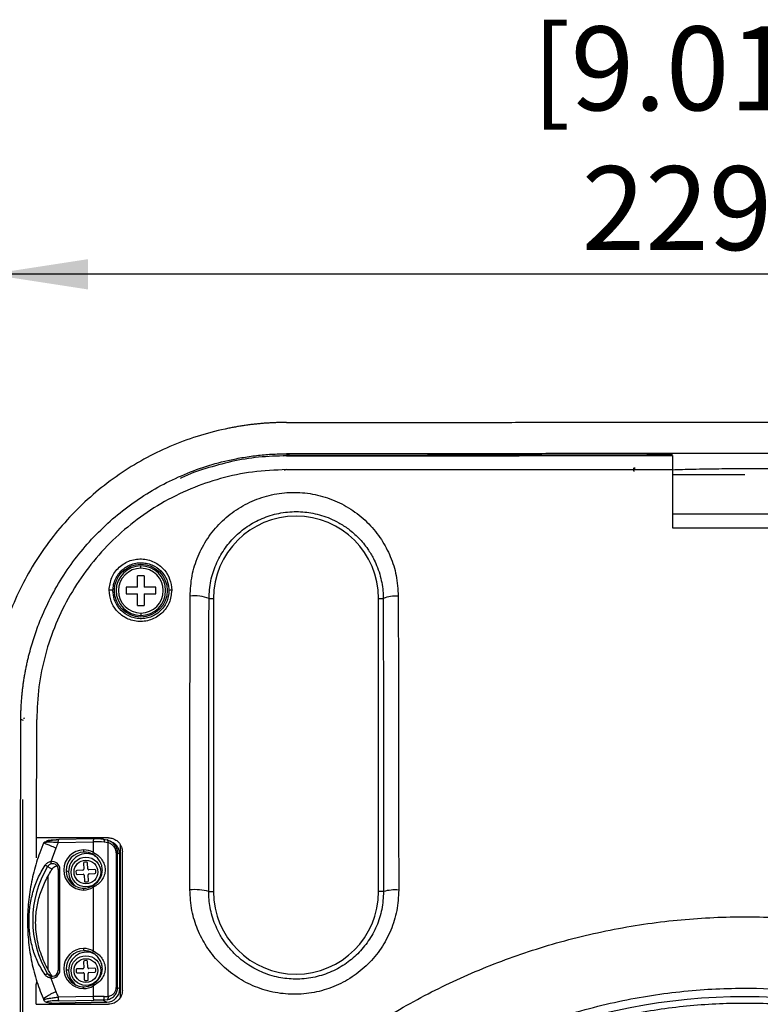
# Model space of a CAD drawing. Units: millimetres. Extents: x 69 to 1126, y 56 to 792.
# Drawn here: x 209 to 294, y 620 to 732 of the extents above; entities that cross this region are included whole.
import ezdxf

# ---------------------------------------------------------------- set-up
doc = ezdxf.new("R2010")
doc.units = ezdxf.units.MM
doc.layers.add('标注层', color=1, linetype='Continuous', lineweight=25)
doc.styles.add('SLDTEXTSTYLE0', font='TXT', dxfattribs={"width": 0.7})
doc.dimstyles.new('SLDDIMSTYLE0', dxfattribs={"dimtxt": 11.176, "dimasz": 11.176, "dimexe": 0, "dimexo": 0.0625, "dimgap": 2.794, "dimtad": 2, "dimlfac": 1.333333, "dimrnd": 1e-09, "dimzin": 12, "dimdsep": 46, "dimtxsty": 'SLDTEXTSTYLE0', "dimsah": 1, "dimcen": 0.09, "dimadec": 0, "dimazin": 3, "dimtfac": 1, "dimtofl": 0, "dimtmove": 0, "dimatfit": 3, "dimfxl": 1, "dimfrac": 2, "dimtolj": 1, "dimtzin": 12, "dimarcsym": 0})

# ---------------------------------------------------------------- blocks, each defined once
blk = doc.blocks.new('_D_3')
at = {"layer": '标注层'}
for p, q in [((205.99, 652.66), (205.99, 705.24)), ((377.62, 652.66), (377.62, 705.24)), ((377.62, 703.24), (205.99, 703.24))]:
    blk.add_line(p, q, dxfattribs=at)
for points in [[(205.99, 703.24), (217.17, 701.52), (217.17, 704.96)], [(377.62, 703.24), (366.44, 704.96), (366.44, 701.52)]]:
    blk.add_solid(points, dxfattribs=at)
at = {"layer": '标注层', "char_height": 9.525, "attachment_point": 1, "rotation": 360, "style": 'SLDTEXTSTYLE0'}
for s, insert in [('[9.01]', (267.61, 731.39)), ('229', (273.26, 715.52))]:
    blk.add_mtext(s, dxfattribs=dict(at, insert=insert))

msp = doc.modelspace()

# ---------------------------------------------------------------- linework, layer by layer
at = {"color": 8, "linetype": 'Continuous', "lineweight": 25}
for p, q in [((239.4177, 682.6191), (240.1578, 682.67)), ((280.6677, 682.7373), (281.1319, 682.6491)), ((209.8474, 652.5549), (209.5442, 652.6677)), ((212.5915, 623.7952), (212.6737, 623.6923)), ((213.0998, 623.5076), (212.5915, 623.7952))]:
    msp.add_line(p, q, dxfattribs=at)
at = {"color": 7, "linetype": 'Continuous', "lineweight": 25}
for p, q in [((279.4621, 682.6883), (275.8824, 682.6878)), ((279.5451, 682.6351), (279.3143, 682.6866)), ((279.5451, 682.6351), (279.3143, 682.6866)), ((280.6675, 682.7615), (280.6677, 682.7373)), ((281.2635, 682.6492), (280.6675, 682.7615)), ((283.5552, 682.6502), (283.5552, 681.0757)), ((283.5552, 681.0733), (283.5552, 674.4378)), ((283.5552, 676.0411), (300.0552, 676.0411)), ((283.555, 674.438), (300.0554, 674.438)), ((223.1802, 669.8565), (223.1802, 670.1255)), ((223.5552, 669.0005), (222.8052, 669.0005)), ((222.8052, 667.688), (222.8052, 669.0005)), ((223.5552, 669.0005), (223.5552, 667.688)), ((222.8052, 667.688), (221.4927, 667.688)), ((221.4927, 667.688), (221.4927, 666.938)), ((224.8677, 667.688), (223.5552, 667.688)), ((224.8677, 666.938), (224.8677, 667.688)), ((221.4927, 666.938), (222.8052, 666.938)), ((222.8052, 665.6255), (222.8052, 666.938)), ((223.5552, 666.938), (223.5552, 665.6255)), ((223.5552, 666.938), (224.8677, 666.938)), ((222.8052, 665.6255), (223.5552, 665.6255)), ((230.9206, 666.4085), (231.4302, 666.4085)), ((231.4302, 666.4085), (231.4302, 633.1347)), ((250.1802, 633.1347), (250.1802, 666.4085)), ((250.1802, 666.4085), (250.7147, 666.4085)), ((223.1802, 664.7695), (223.1802, 664.5005)), ((211.3193, 639.2284), (211.3442, 652.6633)), ((211.3152, 636.9733), (211.3193, 639.2295)), ((219.4949, 639.2295), (211.3209, 639.2295)), ((213.7972, 638.699), (217.773, 638.769)), ((217.8315, 639.1071), (213.8558, 639.0371)), ((217.773, 638.769), (217.773, 637.5912)), ((217.8381, 639.1053), (217.8315, 639.1071)), ((218.8807, 639.0939), (219.3439, 639.015)), ((219.4543, 638.686), (219.0241, 638.7554)), ((219.8776, 638.7478), (219.3439, 639.015)), ((219.4543, 621.2276), (219.4543, 638.686)), ((220.0375, 638.6704), (219.7047, 638.8587)), ((213.5261, 638.0717), (212.9385, 636.5262)), ((220.3882, 637.5472), (220.3882, 622.2359)), ((220.5424, 622.2117), (220.5424, 637.5231)), ((220.5424, 637.5231), (220.7761, 637.3909)), ((220.8661, 621.1188), (220.8661, 638.4403)), ((221.0761, 621.9045), (221.0761, 637.6545)), ((216.6636, 636.3541), (216.6982, 635.68)), ((216.9949, 636.4838), (216.7702, 636.4722)), ((217.1476, 635.703), (217.113, 636.3772)), ((220.7761, 637.3909), (220.7761, 622.0795)), ((220.7761, 637.3909), (220.7818, 637.3844)), ((220.7818, 622.073), (220.7818, 637.3844)), ((212.5914, 635.9784), (213.1019, 635.6896)), ((213.1019, 635.6896), (213.185, 635.7944)), ((213.6941, 636.0025), (213.6583, 636.0029)), ((213.7984, 635.6417), (213.7984, 624.1944)), ((213.9843, 624.2166), (213.9843, 635.6637)), ((214.6829, 635.5266), (214.9696, 635.3644)), ((215.8109, 635.4092), (215.8224, 635.1845)), ((216.5916, 635.5619), (215.9174, 635.5274)), ((217.9398, 635.631), (217.2657, 635.5964)), ((218.0694, 635.2997), (218.0579, 635.5244)), ((212.6316, 624.298), (212.6316, 634.8902)), ((215.9405, 635.0779), (216.6146, 635.1125)), ((216.7327, 635.0059), (216.7672, 634.3318)), ((216.8854, 634.2252), (217.1101, 634.2367)), ((217.2167, 634.3548), (217.1821, 635.0289)), ((217.2887, 635.147), (217.9628, 635.1816)), ((217.773, 633.6164), (217.773, 626.3974)), ((230.8843, 633.1347), (231.4302, 633.1347)), ((250.7488, 633.1347), (250.1802, 633.1347)), ((216.6754, 625.1635), (216.702, 624.489)), ((217.0082, 625.2892), (216.7833, 625.2803)), ((217.1516, 624.5068), (217.125, 625.1812)), ((213.7984, 624.1944), (213.8019, 624.1905)), ((214.6829, 624.3328), (214.9696, 624.1706)), ((215.8116, 624.2287), (215.8205, 624.0038)), ((216.594, 624.3721), (215.9195, 624.3455)), ((217.943, 624.4254), (217.2685, 624.3988)), ((218.0687, 624.0926), (218.0598, 624.3174)), ((212.9396, 623.3167), (213.5367, 621.7707)), ((215.9373, 623.8959), (216.6118, 623.9225)), ((216.7286, 623.8145), (216.7553, 623.1401)), ((216.8721, 623.0321), (217.0969, 623.041)), ((217.2049, 623.1578), (217.1783, 623.8323)), ((217.2862, 623.9491), (217.9607, 623.9758)), ((211.2977, 620.3295), (211.2977, 622.5744)), ((217.773, 622.4226), (217.773, 621.2189)), ((220.7761, 622.0795), (220.5424, 622.2117)), ((220.7818, 622.073), (220.7761, 622.0795)), ((212.1819, 620.7812), (212.1681, 620.8129)), ((217.773, 621.2189), (213.8091, 621.1491)), ((213.8743, 620.7391), (217.8381, 620.8089)), ((219.3439, 620.841), (218.8807, 620.7976)), ((218.8807, 620.7976), (219.2989, 620.561)), ((219.0241, 621.2053), (219.4543, 621.2276)), ((211.3048, 620.3295), (219.5074, 620.3295)), ((212.3357, 620.61), (212.3487, 620.6027)), ((212.3406, 620.6074), (212.3583, 620.601)), ((212.5334, 620.5559), (212.5203, 620.5633)), ((219.2989, 620.561), (213.9397, 620.4667)), ((213.9463, 620.4648), (219.3055, 620.5592)), ((219.2989, 620.561), (219.3055, 620.5592))]:
    msp.add_line(p, q, dxfattribs=at)
at = {"color": 7, "linetype": 'Continuous', "lineweight": 25, "flags": 128}
for points in [[(218.8807, 639.0939), (218.9087, 639.0935), (218.9356, 639.0788), (218.9604, 639.0503), (218.9821, 639.0091), (219, 638.9569), (219.0132, 638.8955), (219.0214, 638.8275), (219.0241, 638.7554)], [(216.7141, 633.5102), (216.7064, 633.5102), (216.6991, 633.5016), (216.6923, 633.4847), (216.6864, 633.4602), (216.6816, 633.429), (216.6779, 633.3923), (216.6757, 633.3516), (216.675, 633.3083)], [(216.7141, 622.3163), (216.7064, 622.3163), (216.6991, 622.3077), (216.6923, 622.2909), (216.6864, 622.2664), (216.6816, 622.2352), (216.6779, 622.1986), (216.6757, 622.1578), (216.675, 622.1146)]]:
    msp.add_lwpolyline(points, dxfattribs=at)
at = {"color": 8, "linetype": 'Continuous', "lineweight": 25, "flags": 128}
msp.add_lwpolyline([(213.188, 635.7976), (213.1896, 635.7931), (213.185, 635.7944)], dxfattribs=at)
at = {"color": 7, "linetype": 'Continuous', "lineweight": 25}
for centre, radius in [((223.1802, 667.313), 3), ((216.9401, 635.3545), 1.6875), ((216.9401, 635.3545), 1.35), ((216.9401, 624.1606), 1.6875), ((216.9401, 624.1606), 1.35)]:
    msp.add_circle(centre, radius, dxfattribs=at)
for centre, radius, start, end in [((240.8052, 666.4085), 9.375, 0, 180), ((223.1802, 667.313), 2.8125, 90, 180), ((223.1802, 667.313), 2.8125, 0, 90), ((223.1802, 667.313), 2.5435, 90, 270), ((223.1802, 667.313), 2.5435, 270, 90), ((219.6914, 666.5377), 0.8394, 67.458247, 98.0315), ((223.1802, 667.313), 2.8125, 180, 270), ((223.1802, 667.313), 2.8125, 270, 0), ((226.6204, 666.8023), 0.5698, 83.475082, 116.328169), ((229.3434, 662.6159), 4.1074, 67.418967, 98.052242), ((252.039, 663.4925), 3.2026, 83.192499, 114.425434), ((218.1627, 617.1373), 21.6352, 87.71808, 91.032134), ((218.1629, 621.0789), 18.0294, 87.71808, 91.032134), ((219.3121, 637.3988), 1.4639, 359.690053, 60.299964), ((216.6948, 635.5845), 2.2763, 90.510616, 269.488747), ((216.7674, 635.5308), 2.0844, 91.465422, 180.115463), ((217.0282, 635.3892), 2.0588, 61.318654, 180.688794), ((217.1545, 637.8107), 0.4822, 174.049662, 204.000772), ((216.7156, 635.6534), 2.2075, 61.380622, 91.066267), ((216.7507, 635.6245), 1.9904, 61.380586, 91.054702), ((220.3831, 637.01), 0.5373, 72.744257, 89.451909), ((213.1119, 635.6713), 0.8725, 359.501195, 101.470644), ((213.5195, 636.5825), 0.5838, 185.526282, 210.678892), ((216.776, 636.3599), 0.1125, 92.933554, 182.933554), ((217.0007, 636.3714), 0.1125, 2.933554, 92.933554), ((222.6385, 629.8869), 11.7495, 148.771837, 211.229215), ((213.1476, 635.6434), 0.6543, 359.511342, 101.470745), ((213.6722, 635.3295), 0.6735, 91.183191, 136.346632), ((216.6831, 635.5102), 2.0002, 179.52887, 270.887154), ((216.9842, 635.3538), 2.0146, 179.699031, 235.573601), ((215.9232, 635.415), 0.1125, 92.933554, 182.933554), ((216.5858, 635.6743), 0.1125, 272.933554, 2.933554), ((217.2599, 635.7088), 0.1125, 182.933554, 272.933554), ((217.9456, 635.5186), 0.1125, 2.933554, 92.933554), ((217.9571, 635.2939), 0.1125, 272.933554, 2.933554), ((215.9347, 635.1903), 0.1125, 182.933554, 272.933554), ((216.6204, 635.0001), 0.1125, 2.933554, 92.933554), ((216.8796, 634.3375), 0.1125, 182.933554, 272.933554), ((217.1043, 634.3491), 0.1125, 272.933554, 2.933554), ((217.2945, 635.0347), 0.1125, 92.933554, 182.933554), ((216.6322, 635.572), 2.264, 271.070727, 300.256036), ((216.6755, 635.5512), 2.0414, 271.082834, 300.255974), ((229.3207, 627.5916), 5.7594, 74.24786, 95.679149), ((240.8052, 633.1347), 9.375, 180, 0), ((252.0778, 628.568), 4.7562, 85.255826, 106.226264), ((216.6948, 624.3906), 2.2762, 90.499175, 269.500825), ((216.7674, 624.337), 2.0844, 91.465422, 180.115463), ((217.0282, 624.1953), 2.0588, 61.318654, 180.688794), ((217.1543, 626.6168), 0.4819, 174.05323, 204.005429), ((216.7156, 624.4596), 2.2075, 61.380586, 91.054702), ((216.7507, 624.4307), 1.9904, 61.380586, 91.054702), ((216.7878, 625.1679), 0.1125, 92.260864, 182.260864), ((217.0126, 625.1768), 0.1125, 2.260864, 92.260864), ((213.078, 624.2128), 0.9065, 261.26951, 0.235849), ((213.1197, 624.1892), 0.6822, 271.465422, 0.115463), ((216.6831, 624.3163), 2.0002, 179.52887, 270.887154), ((216.9842, 624.16), 2.0146, 179.699031, 235.573608), ((215.924, 624.2331), 0.1125, 92.260864, 182.260864), ((216.5896, 624.4846), 0.1125, 272.260864, 2.260864), ((217.2641, 624.5112), 0.1125, 182.260864, 272.260864), ((217.9474, 624.313), 0.1125, 2.260864, 92.260864), ((217.9563, 624.0882), 0.1125, 272.260864, 2.260864), ((213.2067, 623.3268), 0.2664, 134.8057, 182.114798), ((213.1255, 624.1624), 0.6553, 260.637355, 271.0162), ((215.9329, 624.0083), 0.1125, 182.260864, 272.260864), ((216.6162, 623.8101), 0.1125, 2.260864, 92.260864), ((216.8677, 623.1445), 0.1125, 182.260864, 272.260864), ((217.0925, 623.1534), 0.1125, 272.260864, 2.260864), ((217.2907, 623.8367), 0.1125, 92.260864, 182.260864), ((216.6322, 624.3782), 2.2641, 271.082834, 300.255974), ((216.6755, 624.3573), 2.0414, 271.082834, 300.255974), ((219.2601, 622.0765), 1.516, 271.465422, 0.115463), ((220.3831, 621.6986), 0.5373, 72.744257, 89.451909), ((218.5719, 621.1357), 0.8032, 174.05323, 204.005429), ((218.1627, 599.5872), 21.6352, 87.71808, 91.032134), ((218.1629, 602.7825), 18.0294, 87.71808, 91.032134), ((218.5797, 621.1325), 0.4503, 311.948855, 9.301544), ((291.8052, 552.938), 68.25, 45.01, 225.01)]:
    msp.add_arc(centre, radius, start, end, dxfattribs=at)
at = {"color": 8, "linetype": 'Continuous', "lineweight": 25}
for centre, radius, start, end in [((218.2578, 638.8592), 0.4932, 149.817263, 190.532916), ((213.9372, 635.2682), 0.3984, 83.184251, 110.376752), ((213.9371, 623.8213), 0.3981, 83.184173, 110.382963)]:
    msp.add_arc(centre, radius, start, end, dxfattribs=at)
at = {"color": 7, "linetype": 'Continuous', "lineweight": 25}
for points, knots in [([(239.7377, 686.4152), (239.5675, 686.4142), (239.2275, 686.4124), (238.7177, 686.3998), (238.2087, 686.3801), (237.7004, 686.3524), (237.1929, 686.3171), (236.6861, 686.2741), (236.1801, 686.2233), (235.6748, 686.1647), (235.1703, 686.0985), (234.6665, 686.0245), (234.1634, 685.9427), (233.6611, 685.8533), (232.2443, 685.5786), (229.9406, 684.9983), (226.8329, 683.8834), (223.851, 682.4697), (221.0172, 680.765), (218.3548, 678.7945), (215.8998, 676.5724), (213.675, 674.1207), (211.6963, 671.4585), (209.9807, 668.6162), (208.5548, 665.618), (207.4277, 662.4931), (206.8057, 660.0376), (206.4841, 658.3284), (206.3353, 657.3921), (206.213, 656.4526), (206.1173, 655.5097), (206.0487, 654.5637), (206.0048, 653.6143), (205.998, 652.9805), (205.9946, 652.663)], [0, 0, 0, 0, 0.00968538, 0.01935729, 0.02901794, 0.03866954, 0.04831433, 0.05795453, 0.06759239, 0.07723014, 0.08687003, 0.09651429, 0.10616517, 0.11582489, 0.12549569, 0.18812709, 0.2504041, 0.31236478, 0.37466206, 0.43717169, 0.49927998, 0.56140684, 0.62384157, 0.68632699, 0.74869657, 0.81128301, 0.87411466, 0.8920714, 0.91001277, 0.9279534, 0.9459079, 0.96389086, 0.98191677, 1, 1, 1, 1]), ([(239.7381, 686.4117), (240.2959, 686.4123), (241.4114, 686.4134), (243.0856, 686.415), (244.7601, 686.4165), (246.4349, 686.4179), (248.1102, 686.4192), (249.7859, 686.4205), (251.4619, 686.4216), (253.1384, 686.4226), (254.8152, 686.4236), (256.4925, 686.4245), (258.1701, 686.4253), (259.8481, 686.4261), (261.5266, 686.4268), (263.2054, 686.4274), (264.8846, 686.428), (266.5642, 686.4286), (268.2442, 686.4291), (269.9245, 686.4295), (271.6053, 686.4299), (273.2865, 686.4303), (274.968, 686.4306), (276.65, 686.4309), (278.3323, 686.4311), (280.0151, 686.4313), (281.6982, 686.4315), (283.3817, 686.4317), (285.0656, 686.4318), (286.7499, 686.4319), (288.4346, 686.432), (290.1197, 686.432), (292.4042, 686.432), (295.2875, 686.432), (298.7688, 686.4318), (302.2485, 686.4315), (305.7264, 686.4311), (309.2027, 686.4305), (312.6774, 686.4298), (316.1503, 686.4289), (319.6216, 686.4278), (323.0912, 686.4264), (326.5591, 686.4248), (330.0254, 686.4229), (333.4899, 686.4207), (336.9528, 686.4182), (340.4142, 686.4152), (342.7194, 686.4129), (343.8723, 686.4117)], [0, 0, 0, 0, 0.01615415, 0.03230403, 0.04844993, 0.06459211, 0.08073082, 0.09686635, 0.11299895, 0.1291289, 0.14525645, 0.16138188, 0.17750546, 0.19362744, 0.20974811, 0.22586772, 0.24198655, 0.25810486, 0.27422292, 0.290341, 0.30645936, 0.32257828, 0.33869802, 0.35481884, 0.37094102, 0.38706483, 0.40319052, 0.41931837, 0.43544865, 0.45158162, 0.46771755, 0.48385671, 0.49999935, 0.53335699, 0.56670094, 0.60003355, 0.63335718, 0.66667419, 0.69998695, 0.73329781, 0.76660915, 0.79992331, 0.83324268, 0.86656959, 0.89990643, 0.93325554, 0.96661928, 1, 1, 1, 1]), ([(209.544, 652.6678), (209.5452, 652.8324), (209.5475, 653.1614), (209.5611, 653.6544), (209.5822, 654.1465), (209.6113, 654.6376), (209.6485, 655.1277), (209.6936, 655.6169), (209.7467, 656.1051), (209.8078, 656.5923), (209.8769, 657.0786), (209.954, 657.5639), (210.0391, 658.0482), (210.1322, 658.5315), (210.2333, 659.0139), (210.3424, 659.4953), (210.4594, 659.9757), (210.7083, 660.93), (211.1374, 662.3423), (211.9435, 664.4855), (213.0629, 666.8551), (214.5818, 669.3912), (216.338, 671.7745), (218.32, 673.9738), (220.5072, 675.9678), (222.884, 677.7424), (225.4229, 679.2814), (228.1038, 680.5614), (230.9008, 681.5731), (233.1024, 682.1315), (234.6376, 682.4206), (235.4805, 682.5546), (236.3256, 682.6644), (237.1728, 682.75), (238.0223, 682.811), (238.8739, 682.8495), (239.4423, 682.8547), (239.7268, 682.8573)], [0, 0, 0, 0, 0.01048578, 0.02095066, 0.03139742, 0.04182885, 0.05224775, 0.06265696, 0.07305928, 0.08345757, 0.09385466, 0.10425338, 0.1146566, 0.12506714, 0.13548783, 0.14592151, 0.15637099, 0.16683908, 0.20843048, 0.24980005, 0.31167083, 0.37383067, 0.43625535, 0.49830573, 0.5604332, 0.62284907, 0.68540554, 0.74783889, 0.81054688, 0.87356371, 0.89165977, 0.90972022, 0.92775965, 0.94579271, 0.96383405, 0.98189829, 1, 1, 1, 1]), ([(239.7276, 682.629), (238.6684, 682.5952), (236.5741, 682.5282), (233.4953, 682.0228), (230.5774, 681.2082), (228.623, 680.5599), (227.7043, 680.0836), (227.6592, 680.0602)], [0, 0, 0, 0, 0.25630628, 0.50676088, 0.75097627, 0.98775782, 1, 1, 1, 1]), ([(245.2483, 682.6728), (245.1768, 682.6728), (243.3296, 682.6714), (241.4885, 682.6696), (239.7186, 682.6679)], [0, 0, 0, 0, 0.03872276, 1, 1, 1, 1]), ([(279.224, 682.6883), (277.5072, 682.6881), (272.5284, 682.6875), (264.2945, 682.6849), (254.533, 682.6799), (246.3438, 682.674), (241.4152, 682.6695), (239.725, 682.6679)], [0, 0, 0, 0, 0.13000192, 0.37702293, 0.62404831, 0.87107372, 1, 1, 1, 1]), ([(343.8832, 682.854), (343.2873, 682.8546), (342.0957, 682.8557), (340.3072, 682.8572), (338.5182, 682.8587), (336.7287, 682.86), (334.9386, 682.8612), (333.1479, 682.8623), (331.3566, 682.8633), (329.5648, 682.8642), (327.7724, 682.8651), (325.9794, 682.8659), (324.1859, 682.8666), (322.3918, 682.8673), (320.5971, 682.8678), (318.8019, 682.8684), (317.006, 682.8689), (315.2097, 682.8693), (313.4127, 682.8697), (311.6152, 682.87), (309.8171, 682.8703), (308.0184, 682.8706), (306.2192, 682.8709), (304.4194, 682.8711), (302.619, 682.8712), (300.8181, 682.8714), (299.0166, 682.8715), (297.2145, 682.8716), (295.4119, 682.8716), (293.6087, 682.8717), (291.2441, 682.8717), (288.3191, 682.8717), (284.8346, 682.8715), (281.3522, 682.8713), (277.8718, 682.8709), (274.3935, 682.8705), (270.9174, 682.8699), (267.4433, 682.8691), (263.9713, 682.8682), (260.5014, 682.867), (257.0336, 682.8657), (253.568, 682.864), (250.1043, 682.8621), (246.6429, 682.8598), (243.1832, 682.8572), (240.8794, 682.8551), (239.7272, 682.854)], [0, 0, 0, 0, 0.017251218, 0.03449882, 0.051743131, 0.068984473, 0.08622317, 0.103459547, 0.120693928, 0.137926637, 0.155157998, 0.172388335, 0.189617974, 0.206847238, 0.224076452, 0.241305941, 0.25853603, 0.275767041, 0.292999301, 0.310233134, 0.327468863, 0.344706813, 0.361947308, 0.379190672, 0.396437228, 0.4136873, 0.430941212, 0.448199286, 0.465461846, 0.482729214, 0.500001713, 0.533387948, 0.566756475, 0.600109626, 0.633449736, 0.666779144, 0.70010019, 0.733415217, 0.766726568, 0.800036587, 0.83334762, 0.86666201, 0.899982102, 0.933310237, 0.966648757, 1, 1, 1, 1]), ([(239.7272, 682.854), (239.7365, 682.85), (239.755, 682.842), (239.7916, 682.8261), (239.8348, 682.8076), (239.8852, 682.786), (239.9425, 682.7616), (240.007, 682.7341), (240.0779, 682.7039), (240.1312, 682.6813), (240.1578, 682.67)], [0, 0, 0, 0, 0.12491861, 0.24985488, 0.37481161, 0.4997916, 0.62479764, 0.74983253, 0.87489905, 1, 1, 1, 1]), ([(239.7276, 682.6301), (244.5787, 682.6324), (254.2797, 682.6368), (268.9015, 682.6435), (278.6689, 682.648), (283.5553, 682.6502)], [0, 0, 0, 0, 0.3332678, 0.66645733, 1, 1, 1, 1]), ([(240.1578, 682.67), (240.7423, 682.6717), (241.9113, 682.6752), (243.6659, 682.6801), (245.421, 682.6848), (247.1769, 682.6893), (248.9334, 682.6935), (250.6907, 682.6975), (252.4486, 682.7013), (254.2072, 682.7049), (255.9664, 682.7083), (257.7264, 682.7116), (259.487, 682.7146), (261.2483, 682.7174), (263.0103, 682.7201), (264.773, 682.7225), (266.5364, 682.7248), (268.3004, 682.727), (270.0651, 682.7289), (271.8305, 682.7307), (273.5966, 682.7323), (275.3634, 682.7338), (277.1309, 682.7351), (278.899, 682.7363), (280.0781, 682.737), (280.6677, 682.7373)], [0, 0, 0, 0, 0.043487808, 0.08696894, 0.130444226, 0.173914495, 0.217380576, 0.260843298, 0.304303493, 0.347761989, 0.391219618, 0.434677208, 0.478135591, 0.521595597, 0.565058056, 0.608523797, 0.651993651, 0.695468447, 0.738949014, 0.782436181, 0.825930776, 0.869433629, 0.912945565, 0.956467414, 1, 1, 1, 1]), ([(280.6675, 682.7619), (281.1483, 682.7621), (282.1108, 682.7625), (283.0734, 682.7629), (283.5552, 682.7631)], [0, 0, 0, 0, 0.49952407, 1, 1, 1, 1]), ([(239.7291, 681.054), (238.4389, 681.0021), (235.9085, 680.9003), (232.2595, 680.1178), (228.7619, 678.9188), (225.4486, 677.269), (222.3687, 675.1903), (219.5954, 672.7439), (217.1605, 669.9651), (215.0944, 666.8698), (213.4513, 663.5466), (212.2602, 660.0424), (211.4947, 656.39), (211.3946, 653.9118), (211.3442, 652.6633)], [0, 0, 0, 0, 0.08724177, 0.17109823, 0.25082584, 0.33602579, 0.41941021, 0.49992001, 0.58378002, 0.66679996, 0.74923507, 0.83232009, 0.91552276, 1, 1, 1, 1]), ([(239.7291, 681.0551), (244.5777, 681.0574), (254.2766, 681.0618), (268.8977, 681.0685), (278.6668, 681.073), (283.5553, 681.0752)], [0, 0, 0, 0, 0.333077814, 0.666270881, 1, 1, 1, 1]), ([(283.5552, 681.0445), (284.33, 681.0699), (286.0111, 681.1252), (288.807, 681.1702), (291.8058, 681.1874), (294.8046, 681.1702), (297.5999, 681.1251), (299.2807, 681.0699), (300.0552, 681.0445)], [0, 0, 0, 0, 0.14977924, 0.32498415, 0.50004529, 0.67507117, 0.85028874, 1, 1, 1, 1]), ([(283.5552, 680.5149), (283.7235, 680.5149), (286.4641, 680.5151), (289.2059, 680.5146), (291.7795, 680.5141)], [0, 0, 0, 0, 0.06140318, 1, 1, 1, 1]), ([(228.7681, 666.6828), (228.8131, 667.4613), (228.9026, 669.0075), (229.6125, 671.2382), (230.7061, 673.2861), (232.1889, 675.0811), (233.9948, 676.5567), (236.0618, 677.6542), (238.3101, 678.3276), (240.6511, 678.5468), (242.9922, 678.3024), (245.2387, 677.5998), (247.3128, 676.4732), (249.0995, 674.9593), (250.5422, 673.1783), (251.5806, 671.1871), (252.2784, 669.0104), (252.3709, 667.4678), (252.4186, 666.6725)], [0, 0, 0, 0, 0.06303934, 0.12519998, 0.18712347, 0.24895287, 0.31093034, 0.37320671, 0.43582986, 0.49876581, 0.56195939, 0.62540064, 0.68898775, 0.75308739, 0.81541929, 0.87495397, 0.93552813, 1, 1, 1, 1]), ([(230.9206, 666.4085), (230.9615, 667.084), (231.0419, 668.4126), (231.6611, 670.3043), (232.5821, 671.9917), (233.7904, 673.4454), (235.2496, 674.6493), (236.9481, 675.573), (238.8494, 676.1629), (240.8131, 676.3554), (242.7965, 676.1576), (244.3999, 675.6657), (245.7302, 675.0137), (246.8328, 674.2968), (247.9628, 673.3042), (248.907, 672.1578), (249.5546, 671.0837), (249.9997, 670.1283), (250.3232, 669.214), (250.5551, 668.2449), (250.6899, 667.3127), (250.7066, 666.7035), (250.7147, 666.4085)], [0, 0, 0, 0, 0.06531115, 0.128447466, 0.189510689, 0.248612422, 0.307931026, 0.369129691, 0.432319309, 0.497601365, 0.557809801, 0.624201548, 0.659357791, 0.702038042, 0.752243979, 0.805825659, 0.846591671, 0.874518006, 0.908661312, 0.940955234, 0.971400895, 1, 1, 1, 1]), ([(219.5742, 667.3689), (219.6338, 667.8544), (219.7528, 668.8239), (220.658, 670.0505), (221.9491, 670.823), (223.4538, 671.0036), (224.8521, 670.5753), (225.8806, 669.7187), (226.5495, 668.6204), (226.6385, 667.7988), (226.6852, 667.3684)], [0, 0, 0, 0, 0.130077212, 0.259760142, 0.39056211, 0.523570557, 0.657303269, 0.778272372, 0.88386042, 1, 1, 1, 1]), ([(220.0132, 667.313), (220.0276, 667.5376), (220.056, 667.9808), (220.2721, 668.6122), (220.5957, 669.1748), (221.0188, 669.6509), (221.5265, 670.0352), (222.1137, 670.3174), (222.7735, 670.4787), (223.4549, 670.4943), (224.1207, 670.3656), (224.8953, 670.0402), (225.6928, 669.3776), (226.2678, 668.3728), (226.337, 667.639), (226.3677, 667.313)], [0, 0, 0, 0, 0.06750305, 0.13317985, 0.19718791, 0.25969575, 0.32116719, 0.38554436, 0.45297295, 0.52358255, 0.58987823, 0.65777104, 0.77866826, 0.90164406, 1, 1, 1, 1]), ([(226.6852, 667.3684), (226.6276, 666.8804), (226.5127, 665.9061), (225.608, 664.6734), (224.3156, 663.897), (222.8071, 663.714), (221.4038, 664.1441), (220.3728, 665.0059), (219.7044, 666.1106), (219.6189, 666.9363), (219.5742, 667.3689)], [0, 0, 0, 0, 0.13021592, 0.25994522, 0.39033453, 0.52299504, 0.65688298, 0.77801371, 0.88371106, 1, 1, 1, 1]), ([(226.3677, 667.313), (226.3544, 667.086), (226.3281, 666.6389), (226.1124, 666.0025), (225.789, 665.4374), (225.3648, 664.9583), (224.8547, 664.5717), (224.2643, 664.2886), (223.605, 664.1283), (222.9236, 664.113), (222.257, 664.2422), (221.4793, 664.5705), (220.68, 665.2382), (220.1072, 666.2495), (220.0421, 666.9866), (220.0132, 667.313)], [0, 0, 0, 0, 0.06790121, 0.13378409, 0.19777048, 0.25999528, 0.32187166, 0.38628273, 0.45335274, 0.52318914, 0.58974654, 0.65753365, 0.77856354, 0.90194012, 1, 1, 1, 1]), ([(228.7508, 633.3227), (228.7527, 639.4542), (228.7562, 650.5982), (228.7644, 661.6926), (228.7681, 666.6828)], [0, 0, 0, 0, 0.55020695, 1, 1, 1, 1]), ([(252.4186, 666.6725), (252.428, 661.1171), (252.4467, 650.0195), (252.463, 638.874), (252.4712, 633.3079)], [0, 0, 0, 0, 0.50059763, 1, 1, 1, 1]), ([(230.8843, 633.1347), (230.8873, 636.4201), (230.8933, 642.8562), (230.9051, 653.9537), (230.9148, 661.7492), (230.9206, 666.4085)], [0, 0, 0, 0, 0.29553138, 0.578958655, 1, 1, 1, 1]), ([(250.7147, 666.4085), (250.7187, 663.1444), (250.7264, 656.746), (250.738, 645.6565), (250.7447, 637.8212), (250.7488, 633.1347)], [0, 0, 0, 0, 0.29503239, 0.57834596, 1, 1, 1, 1]), ([(209.4938, 552.938), (209.4938, 553.7335), (209.4938, 555.3245), (209.4938, 557.7111), (209.4938, 560.0976), (209.4938, 562.4841), (209.4938, 564.8706), (209.4938, 567.2572), (209.4938, 569.6437), (209.4938, 572.0302), (209.4938, 574.4168), (209.4937, 576.8033), (209.4937, 579.1898), (209.4937, 581.5764), (209.4937, 583.9629), (209.4937, 586.3494), (209.4937, 588.736), (209.4936, 591.1225), (209.4936, 593.509), (209.4936, 595.8956), (209.4936, 598.2821), (209.4936, 600.6686), (209.4935, 604.1287), (209.4938, 608.6144), (209.4952, 614.0769), (209.4977, 619.3963), (209.5012, 624.5724), (209.5057, 629.6053), (209.5113, 634.495), (209.5179, 639.2415), (209.5255, 643.8447), (209.534, 648.3049), (209.5407, 651.229), (209.544, 652.6678)], [0, 0, 0, 0, 0.02386012, 0.04772047, 0.0715813, 0.09544283, 0.1193053, 0.14316896, 0.16703404, 0.19090077, 0.21476941, 0.23864018, 0.26251332, 0.28638909, 0.31026771, 0.33414944, 0.35803451, 0.38192317, 0.40581565, 0.42971221, 0.45361309, 0.47751854, 0.50142879, 0.55761176, 0.6123892, 0.66576163, 0.71772917, 0.7682916, 0.81744838, 0.86519874, 0.91154166, 0.95647591, 1, 1, 1, 1]), ([(209.7524, 643.6065), (209.7476, 638.3584), (209.7351, 624.8449), (209.7219, 602.957), (209.7122, 577.9744), (209.709, 552.9325), (209.7122, 527.8892), (209.7219, 502.9027), (209.7351, 481.0214), (209.7476, 467.5158), (209.7524, 462.2732)], [0, 0, 0, 0, 0.08725922, 0.22468523, 0.36221804, 0.50001331, 0.63789168, 0.77544642, 0.9128327, 1, 1, 1, 1]), ([(212.1703, 638.7236), (212.0099, 638.3343), (211.5565, 637.2344), (210.9813, 635.359), (210.5197, 633.0996), (210.2926, 630.8065), (210.2991, 628.5062), (210.5392, 626.2221), (211.0135, 623.9802), (211.591, 622.1544), (212.0364, 621.0969), (212.1868, 620.7399)], [0, 0, 0, 0, 0.06798241, 0.19210412, 0.31626111, 0.44040777, 0.56453891, 0.68864978, 0.81273627, 0.93679512, 1, 1, 1, 1]), ([(212.1755, 638.6804), (212.1628, 638.6753), (212.1263, 638.6609), (212.153, 638.6418), (212.1704, 638.6294)], [0, 0, 0, 0, 0.34854597, 1, 1, 1, 1]), ([(213.8357, 639.0177), (213.6463, 639.0005), (213.2616, 638.9655), (212.7475, 638.8814), (212.333, 638.7873), (212.2171, 638.7132), (212.1583, 638.6756)], [0, 0, 0, 0, 0.238415411, 0.48419734, 0.738230047, 1, 1, 1, 1]), ([(212.509, 638.8595), (212.5029, 638.8827), (212.4906, 638.9292), (212.8594, 638.9849), (213.3352, 639.0212), (213.6865, 639.0306), (213.8624, 639.0353)], [0, 0, 0, 0, 0.27914282, 0.55864108, 0.77897815, 1, 1, 1, 1]), ([(213.7972, 638.699), (213.7465, 638.582), (213.656, 638.3729), (213.5658, 638.1637), (213.5261, 638.0717)], [0, 0, 0, 0, 0.56001531, 1, 1, 1, 1]), ([(219.4543, 638.686), (219.4589, 638.7256), (219.4685, 638.8073), (219.4494, 638.9119), (219.4076, 638.9888), (219.3647, 639.0064), (219.3439, 639.015)], [0, 0, 0, 0, 0.24253346, 0.5, 0.75746654, 1, 1, 1, 1]), ([(220.3882, 637.5472), (220.3806, 637.6379), (220.3651, 637.8241), (220.2456, 638.0882), (220.0548, 638.337), (219.7856, 638.5535), (219.5674, 638.6407), (219.4543, 638.686)], [0, 0, 0, 0, 0.16028291, 0.3289757, 0.51164042, 0.7466852, 1, 1, 1, 1]), ([(219.4949, 639.2295), (219.5425, 639.2284), (219.6754, 639.2253), (219.9282, 639.1808), (220.2745, 639.0489), (220.602, 638.8072), (220.841, 638.5032), (221.028, 638.1343), (221.0575, 637.84), (221.0761, 637.6545)], [0, 0, 0, 0, 0.057722071, 0.161221569, 0.310373058, 0.504992647, 0.647750855, 0.777958465, 1, 1, 1, 1]), ([(217.773, 637.5912), (217.9617, 637.4806), (218.3351, 637.2617), (218.7669, 636.7712), (219.0564, 636.2092), (219.1634, 635.5858), (219.0576, 634.9723), (218.7687, 634.4309), (218.3365, 633.9576), (217.9625, 633.7311), (217.773, 633.6164)], [0, 0, 0, 0, 0.129113794, 0.255571248, 0.378773412, 0.499634352, 0.620415788, 0.744042357, 0.870324957, 1, 1, 1, 1]), ([(212.9384, 636.5263), (212.8728, 636.5126), (212.7435, 636.4857), (212.571, 636.3971), (212.4221, 636.2831), (212.3481, 636.1842), (212.3119, 636.1359)], [0, 0, 0, 0, 0.26336396, 0.51891615, 0.76477752, 1, 1, 1, 1]), ([(218.8102, 635.5614), (218.7936, 635.7466), (218.7604, 636.118), (218.5156, 636.6245), (218.1685, 637.0678), (217.8585, 637.2707), (217.7041, 637.3717)], [0, 0, 0, 0, 0.24934059, 0.49984077, 0.75093178, 1, 1, 1, 1]), ([(212.3115, 623.6718), (212.0133, 624.1476), (211.4355, 625.0693), (210.8789, 626.6018), (210.5508, 628.1684), (210.4462, 629.7965), (210.5506, 631.4393), (210.878, 633.0575), (211.4312, 634.6614), (212.0118, 635.6334), (212.3119, 636.1359)], [0, 0, 0, 0, 0.1304486, 0.25268104, 0.38020184, 0.50003052, 0.62044088, 0.74598219, 0.86869341, 1, 1, 1, 1]), ([(211.2246, 629.611), (211.2308, 629.881), (211.2433, 630.4204), (211.3425, 631.2192), (211.4972, 632.0047), (211.7109, 632.7766), (211.9799, 633.535), (212.3101, 634.292), (212.6821, 635.0138), (212.9681, 635.4741), (213.1019, 635.6896)], [0, 0, 0, 0, 0.12542843, 0.25046105, 0.37482351, 0.49922205, 0.62437615, 0.74979408, 0.88289549, 1, 1, 1, 1]), ([(212.5914, 635.9784), (212.5873, 635.9794), (212.5787, 635.9816), (212.5548, 635.992), (212.5222, 636.0083), (212.4816, 636.0305), (212.4366, 636.0566), (212.3912, 636.0842), (212.3487, 636.1112), (212.3238, 636.1279), (212.3119, 636.1359)], [0, 0, 0, 0, 0.11366167, 0.23626515, 0.36620795, 0.50002838, 0.63384466, 0.76377463, 0.88636039, 1, 1, 1, 1]), ([(213.0174, 636.2846), (212.9736, 636.2728), (212.8863, 636.2493), (212.7706, 636.1797), (212.6689, 636.0908), (212.6172, 636.0158), (212.5914, 635.9784)], [0, 0, 0, 0, 0.25051476, 0.49974152, 0.7501087, 1, 1, 1, 1]), ([(217.7041, 633.7879), (217.8589, 633.8918), (218.1689, 634.1), (218.516, 634.5258), (218.7606, 635.0109), (218.7937, 635.3784), (218.8102, 635.5614)], [0, 0, 0, 0, 0.24978267, 0.50016627, 0.7511772, 1, 1, 1, 1]), ([(252.4712, 633.3079), (252.4274, 632.524), (252.3402, 630.9645), (251.6269, 628.717), (250.5246, 626.6533), (249.0281, 624.8468), (247.2067, 623.3659), (245.1242, 622.269), (242.8604, 621.6008), (240.5027, 621.3909), (238.1447, 621.6498), (235.8856, 622.3717), (233.8068, 623.5188), (232.0246, 625.05), (230.5935, 626.8401), (229.5696, 628.8302), (228.8848, 630.9983), (228.7964, 632.5317), (228.7508, 633.3227)], [0, 0, 0, 0, 0.06302292, 0.1253782, 0.18765664, 0.24990802, 0.31226644, 0.37482604, 0.43767923, 0.50087198, 0.56436027, 0.62803195, 0.69166469, 0.75561644, 0.81756601, 0.87646895, 0.93627039, 1, 1, 1, 1]), ([(250.7488, 633.1347), (250.7091, 632.4545), (250.6309, 631.1133), (250.0089, 629.2062), (249.0793, 627.5019), (247.8504, 626.0268), (246.3613, 624.8083), (244.6338, 623.8844), (242.725, 623.3082), (240.7598, 623.1278), (238.7717, 623.337), (237.2766, 623.8064), (236.1689, 624.3337), (235.3907, 624.785), (234.5136, 625.4179), (233.5688, 626.2858), (232.7162, 627.3214), (232.0613, 628.389), (231.5983, 629.3803), (231.2671, 630.3307), (231.0403, 631.2904), (230.9072, 632.2232), (230.8918, 632.836), (230.8843, 633.1347)], [0, 0, 0, 0, 0.06515258, 0.12845702, 0.18995772, 0.24970369, 0.31052236, 0.37250833, 0.43571797, 0.50020403, 0.5607087, 0.62728504, 0.65043041, 0.67945306, 0.7143486, 0.75511145, 0.80359396, 0.84395781, 0.87620255, 0.90938213, 0.94107204, 0.97127645, 1, 1, 1, 1]), ([(213.1019, 623.5064), (212.9154, 623.8069), (212.542, 624.4086), (212.0809, 625.3879), (211.7026, 626.415), (211.4284, 627.48), (211.2563, 628.5502), (211.2351, 629.2612), (211.2246, 629.611)], [0, 0, 0, 0, 0.16489275, 0.33018929, 0.50014583, 0.67047042, 0.83788175, 1, 1, 1, 1]), ([(213.8884, 552.938), (213.9666, 555.5777), (214.119, 560.7183), (215.3236, 568.2622), (217.1592, 575.5084), (219.7089, 582.5537), (222.9429, 589.3575), (226.8559, 595.8602), (231.4229, 601.9995), (236.5789, 607.66), (242.2065, 612.7345), (248.2045, 617.1707), (254.5111, 620.9701), (261.1514, 624.1628), (268.1573, 626.7518), (275.5248, 628.6919), (283.0566, 629.9041), (290.6513, 630.3831), (298.2748, 630.1264), (305.8813, 629.1262), (313.2692, 627.4028), (320.3516, 625.0221), (327.1451, 621.994), (333.6582, 618.3128), (339.8531, 613.9723), (345.6498, 609.0035), (350.9551, 603.4575), (355.6724, 597.4344), (359.7557, 591.0108), (362.6012, 585.3798), (364.5212, 580.7769), (365.7812, 577.2945), (366.8736, 573.7488), (367.8225, 570.0431), (368.6049, 566.1916), (369.2238, 562.0026), (369.642, 557.5833), (369.6964, 554.4852), (369.7236, 552.938)], [0, 0, 0, 0, 0.03246141, 0.06321713, 0.09376443, 0.1243329, 0.15526354, 0.18633612, 0.21759303, 0.24929854, 0.28043326, 0.3107229, 0.34099337, 0.37092445, 0.40127455, 0.43277368, 0.46452322, 0.49498822, 0.5262591, 0.55822482, 0.58922793, 0.61946207, 0.65003837, 0.68062992, 0.71140692, 0.74300467, 0.77445905, 0.80573008, 0.83702586, 0.86799874, 0.88324571, 0.89838396, 0.91355399, 0.92888334, 0.94543592, 0.96188745, 0.98096736, 1, 1, 1, 1]), ([(217.773, 626.3974), (217.9617, 626.2868), (218.3351, 626.0679), (218.7669, 625.5774), (219.0564, 625.0153), (219.1634, 624.392), (219.0576, 623.7785), (218.7687, 623.2371), (218.3365, 622.7638), (217.9625, 622.5373), (217.773, 622.4226)], [0, 0, 0, 0, 0.12911379, 0.25557125, 0.37877341, 0.49963435, 0.62041579, 0.74404236, 0.87032496, 1, 1, 1, 1]), ([(218.8102, 624.3675), (218.7936, 624.5528), (218.7604, 624.9242), (218.5156, 625.4306), (218.1685, 625.8739), (217.8585, 626.0768), (217.7041, 626.1779)], [0, 0, 0, 0, 0.24934059, 0.49984077, 0.75093178, 1, 1, 1, 1]), ([(217.7041, 622.594), (217.8589, 622.698), (218.1689, 622.9062), (218.516, 623.3319), (218.7606, 623.817), (218.7937, 624.1846), (218.8102, 624.3675)], [0, 0, 0, 0, 0.24978267, 0.50016627, 0.7511772, 1, 1, 1, 1]), ([(211.3009, 622.5744), (211.3053, 622.6466), (211.3127, 622.7682), (211.3697, 622.8757), (211.3928, 622.9194)], [0, 0, 0, 0, 0.59316671, 1, 1, 1, 1]), ([(212.9404, 623.317), (212.8751, 623.3277), (212.746, 623.3489), (212.5732, 623.4268), (212.4231, 623.531), (212.3483, 623.6254), (212.3115, 623.6718)], [0, 0, 0, 0, 0.26103533, 0.51604147, 0.76258609, 1, 1, 1, 1]), ([(212.3117, 623.6717), (212.3236, 623.6808), (212.3485, 623.6997), (212.391, 623.7275), (212.4364, 623.7537), (212.4815, 623.7757), (212.5221, 623.7915), (212.5549, 623.7998), (212.5787, 623.8013), (212.5873, 623.7972), (212.5915, 623.7952)], [0, 0, 0, 0, 0.11362519, 0.23620757, 0.3661453, 0.49997518, 0.63380869, 0.76375763, 0.88635552, 1, 1, 1, 1]), ([(212.6737, 623.6923), (212.706, 623.6634), (212.7732, 623.6035), (212.8912, 623.5443), (212.9787, 623.5248), (213.0189, 623.5158)], [0, 0, 0, 0, 0.33354854, 0.69347288, 1, 1, 1, 1]), ([(219.3439, 620.841), (219.5268, 620.8978), (219.8581, 621.0008), (220.244, 621.3381), (220.4951, 621.7447), (220.5272, 622.0615), (220.5424, 622.2117)], [0, 0, 0, 0, 0.30290081, 0.54845292, 0.78591548, 1, 1, 1, 1]), ([(219.4543, 621.2276), (219.5969, 621.2672), (219.8679, 621.3425), (220.1717, 621.6007), (220.3554, 621.9106), (220.3775, 622.1299), (220.3882, 622.2359)], [0, 0, 0, 0, 0.31959089, 0.60749235, 0.81044021, 1, 1, 1, 1]), ([(221.0761, 621.9045), (221.07, 621.7997), (221.0579, 621.5913), (220.9323, 621.196), (220.6472, 620.7674), (220.2216, 620.4808), (219.8313, 620.3504), (219.6171, 620.3366), (219.5074, 620.3295)], [0, 0, 0, 0, 0.127640191, 0.253673627, 0.500314591, 0.73695973, 0.865267535, 1, 1, 1, 1]), ([(222.6287, 552.938), (222.6859, 555.0725), (222.8024, 559.4233), (223.7696, 566.0143), (225.3882, 572.7218), (227.4186, 578.4623), (229.5787, 583.2813), (231.6737, 587.2637), (233.9619, 590.9842), (236.4885, 594.5726), (239.3385, 598.141), (242.4143, 601.4734), (245.3663, 604.2802), (247.784, 606.3599), (249.8806, 608.0143), (251.6159, 609.2879), (253.1567, 610.3553), (254.6197, 611.3154), (256.1319, 612.2521), (257.6175, 613.1212), (259.0734, 613.9258), (260.4969, 614.6691), (261.8852, 615.3542), (263.2359, 615.9842), (265.3842, 616.9316), (268.358, 618.1027), (272.189, 619.3563), (275.9968, 620.3637), (279.765, 621.1367), (283.4787, 621.6881), (287.125, 622.031), (291.663, 622.2194), (297.1987, 622.05), (303.7864, 621.2234), (310.4949, 619.706), (316.0146, 617.8551), (320.4043, 615.9993), (323.7599, 614.3704), (327.0166, 612.5582), (330.0466, 610.6518), (332.9997, 608.5864), (336.206, 606.08), (339.2224, 603.3919), (341.8006, 600.8105), (343.7572, 598.6706), (345.4342, 596.6836), (346.855, 594.874), (348.1834, 593.0692), (350.1834, 590.162), (352.6205, 586.1015), (354.8011, 581.6505), (356.2979, 578.0377), (357.3362, 575.1806), (358.2348, 572.326), (358.9989, 569.4808), (359.932, 565.2904), (360.7894, 559.7816), (360.9185, 555.1865), (360.9817, 552.938)], [0, 0, 0, 0, 0.02944272, 0.0600132, 0.09171299, 0.12454356, 0.14388083, 0.16457132, 0.18661524, 0.20412997, 0.22513225, 0.24962191, 0.26667676, 0.28134864, 0.29363715, 0.30354194, 0.31106274, 0.31951334, 0.32769846, 0.3356181, 0.34327225, 0.35066089, 0.35778402, 0.36464163, 0.37123371, 0.39019301, 0.40872759, 0.42683757, 0.44452306, 0.46178421, 0.47862121, 0.49503424, 0.52443215, 0.55492458, 0.58651251, 0.61919672, 0.63512151, 0.65227672, 0.67066223, 0.6865423, 0.70168022, 0.7203993, 0.74269855, 0.75741608, 0.77075652, 0.78271992, 0.79330631, 0.80251574, 0.81365527, 0.84201485, 0.86779798, 0.88199593, 0.89597679, 0.90974067, 0.92328768, 0.93661793, 0.96898429, 1, 1, 1, 1]), ([(213.5361, 621.7704), (213.4095, 621.7109), (213.1621, 621.5947), (212.8381, 621.4219), (212.5729, 621.2651), (212.3151, 621.0897), (212.1161, 620.9099), (212.1516, 620.8457), (212.1694, 620.8134)], [0, 0, 0, 0, 0.14485441, 0.28306534, 0.414629, 0.5395418, 0.76847116, 1, 1, 1, 1]), ([(212.1819, 620.7812), (212.1601, 620.7949), (212.1352, 620.8106), (212.1643, 620.8302), (212.1679, 620.8326)], [0, 0, 0, 0, 0.87670211, 1, 1, 1, 1]), ([(212.1621, 620.8362), (212.1741, 620.7934), (212.198, 620.7086), (212.2847, 620.6458), (212.3276, 620.6148)], [0, 0, 0, 0, 0.50557342, 1, 1, 1, 1]), ([(213.8743, 620.7391), (213.6517, 620.7326), (213.2071, 620.7196), (212.7404, 620.6729), (212.4883, 620.6179), (212.5096, 620.5815), (212.5203, 620.5633)], [0, 0, 0, 0, 0.280013096, 0.559380412, 0.779426606, 1, 1, 1, 1]), ([(213.5361, 621.7704), (213.5869, 621.6544), (213.6778, 621.4472), (213.769, 621.2402), (213.8091, 621.1491)], [0, 0, 0, 0, 0.55999858, 1, 1, 1, 1]), ([(219.4543, 621.2276), (219.4589, 621.1864), (219.4685, 621.1013), (219.4494, 620.9831), (219.4076, 620.888), (219.3647, 620.8563), (219.3439, 620.841)], [0, 0, 0, 0, 0.24253352, 0.50000023, 0.75746674, 1, 1, 1, 1]), ([(212.5334, 620.5559), (212.589, 620.5394), (212.7002, 620.5063), (213.104, 620.4764), (213.5324, 620.4631), (213.8039, 620.4655), (213.9397, 620.4667)], [0, 0, 0, 0, 0.279757186, 0.559103713, 0.779502779, 1, 1, 1, 1])]:
    msp.add_open_spline(points, degree=3, knots=knots, dxfattribs=at)
at = {"color": 8, "linetype": 'Continuous', "lineweight": 25}
for points, knots in [([(279.3142, 682.6852), (279.3141, 682.6857), (279.3111, 682.6969), (279.3073, 682.6731), (279.3036, 682.6504)], [0, 0, 0, 0, 0.04356541, 1, 1, 1, 1]), ([(279.2002, 680.865), (279.1987, 680.9071), (279.195, 681.0136), (279.1933, 681.1672), (279.1923, 681.2601)], [0, 0, 0, 0, 0.395849482, 1, 1, 1, 1]), ([(279.1997, 680.8626), (279.1993, 680.8721), (279.1959, 680.9599), (279.1932, 681.1027), (279.1925, 681.2366), (279.1924, 681.2463)], [0, 0, 0, 0, 0.10066753, 0.93436026, 1, 1, 1, 1]), ([(279.2435, 681.2847), (279.2435, 681.2845), (279.242, 681.2063), (279.242, 681.1397), (279.2421, 681.0732)], [0, 0, 0, 0, 0.00137399, 1, 1, 1, 1]), ([(279.2435, 681.2847), (279.2435, 681.2845), (279.242, 681.2063), (279.242, 681.1397), (279.2421, 681.0732)], [0, 0, 0, 0, 0.00142194, 1, 1, 1, 1]), ([(239.5569, 680.919), (239.5569, 680.9193), (239.5528, 680.9526), (239.5507, 680.9973), (239.5487, 681.0415)], [0, 0, 0, 0, 0.008885612, 1, 1, 1, 1]), ([(209.9591, 652.8178), (209.9202, 652.8118), (209.8782, 652.8054), (209.8562, 652.7975), (209.8547, 652.797)], [0, 0, 0, 0, 0.92843245, 1, 1, 1, 1]), ([(213.5261, 638.0717), (213.3085, 638.1625), (212.8734, 638.3441), (212.3958, 638.534), (212.1379, 638.6297), (212.1545, 638.6135), (212.16, 638.6082)], [0, 0, 0, 0, 0.28647039, 0.57294077, 0.85941116, 1, 1, 1, 1]), ([(213.7972, 638.699), (213.5565, 638.7111), (213.0741, 638.7352), (212.5924, 638.7337), (212.3274, 638.7164), (212.2051, 638.6998), (212.1827, 638.6851), (212.1755, 638.6804)], [0, 0, 0, 0, 0.30633644, 0.61405472, 0.76983348, 0.92652666, 1, 1, 1, 1]), ([(220.5424, 637.5231), (220.5269, 637.6747), (220.4943, 637.992), (220.2487, 638.4309), (220.0031, 638.6406), (219.8776, 638.7478)], [0, 0, 0, 0, 0.30906088, 0.64659996, 1, 1, 1, 1]), ([(212.1679, 620.8326), (212.1836, 620.8473), (212.2308, 620.8915), (212.5295, 620.9719), (213.0335, 621.0609), (213.471, 621.1166), (213.7131, 621.1406), (213.7814, 621.1467), (213.8021, 621.1485), (213.8091, 621.1491)], [0, 0, 0, 0, 0.14070821, 0.42212121, 0.69822601, 0.91810613, 0.97524462, 0.99157323, 1, 1, 1, 1]), ([(212.3281, 620.6161), (212.3564, 620.601), (212.4162, 620.5689), (212.4844, 620.5652), (212.5203, 620.5633)], [0, 0, 0, 0, 0.47281396, 1, 1, 1, 1]), ([(212.5334, 620.5559), (212.4974, 620.5578), (212.4293, 620.5615), (212.3695, 620.5936), (212.3412, 620.6087)], [0, 0, 0, 0, 0.52730541, 1, 1, 1, 1])]:
    msp.add_open_spline(points, degree=3, knots=knots, dxfattribs=at)
at = {"color": 7, "linetype": 'Continuous', "lineweight": 25}
for points in [[(213.7972, 638.699), (213.7982, 638.7474), (213.8002, 638.8441), (213.8152, 638.9589), (213.8368, 639.033), (213.8538, 639.0345), (213.8624, 639.0353)], [(217.773, 637.5912), (217.7594, 637.565), (217.7323, 637.5126), (217.7056, 637.4423), (217.6936, 637.3893), (217.7006, 637.3776), (217.7041, 637.3717)], [(217.7041, 633.7879), (217.7006, 633.7879), (217.6936, 633.7878), (217.7056, 633.7504), (217.7323, 633.6915), (217.7594, 633.6414), (217.773, 633.6164)], [(217.773, 626.3974), (217.7594, 626.3712), (217.7323, 626.3188), (217.7056, 626.2484), (217.6936, 626.1955), (217.7006, 626.1838), (217.7041, 626.1779)], [(217.7041, 622.594), (217.7006, 622.594), (217.6936, 622.594), (217.7056, 622.5565), (217.7323, 622.4977), (217.7594, 622.4476), (217.773, 622.4226)], [(213.8743, 620.7391), (213.8657, 620.7496), (213.8487, 620.7705), (213.8271, 620.8689), (213.8121, 621.0008), (213.8101, 621.0997), (213.8091, 621.1491)], [(339.5432, 505.2167), (341.0605, 506.8232), (344.0953, 510.0362), (348.0206, 515.3921), (351.4375, 521.0765), (354.2713, 527.0767), (356.5059, 533.3235), (358.1168, 539.7598), (359.0892, 546.3229), (359.4136, 552.9498), (359.0869, 559.5765), (358.1122, 566.1393), (356.499, 572.575), (354.2627, 578.8215), (351.4249, 584.8188), (348.013, 590.509), (344.0597, 595.8374), (339.6032, 600.7527), (334.6864, 605.2075), (329.3566, 609.1589), (323.6652, 612.5689), (317.6669, 615.4045), (311.4196, 617.6386), (304.9834, 619.2496), (298.4202, 620.222), (291.7934, 620.5464), (285.1666, 620.2197), (278.6039, 619.245), (272.1681, 617.6319), (265.922, 615.3951), (259.9229, 612.5592), (254.2396, 609.1403), (248.8852, 605.2131), (245.6732, 602.1772), (244.0672, 600.6593)]]:
    msp.add_open_spline(points, degree=3, dxfattribs=at)

# ---------------------------------------------------------------- dimensions: what is measured, and where the dimension line sits
at = {"layer": '标注层'}
dim = msp.add_linear_dim(base=(205.9947, 703.2392), p1=(377.6157, 652.663), p2=(205.9947, 652.663), angle=360, text='[9.01]\\P229', dimstyle='SLDDIMSTYLE0', dxfattribs=at)
dim.commit()
dim.dimension.update_dxf_attribs({"geometry": '_D_3', "text_midpoint": (283.9744, 703.2392), "dimtype": 160})

doc.saveas('drawing.dxf')
